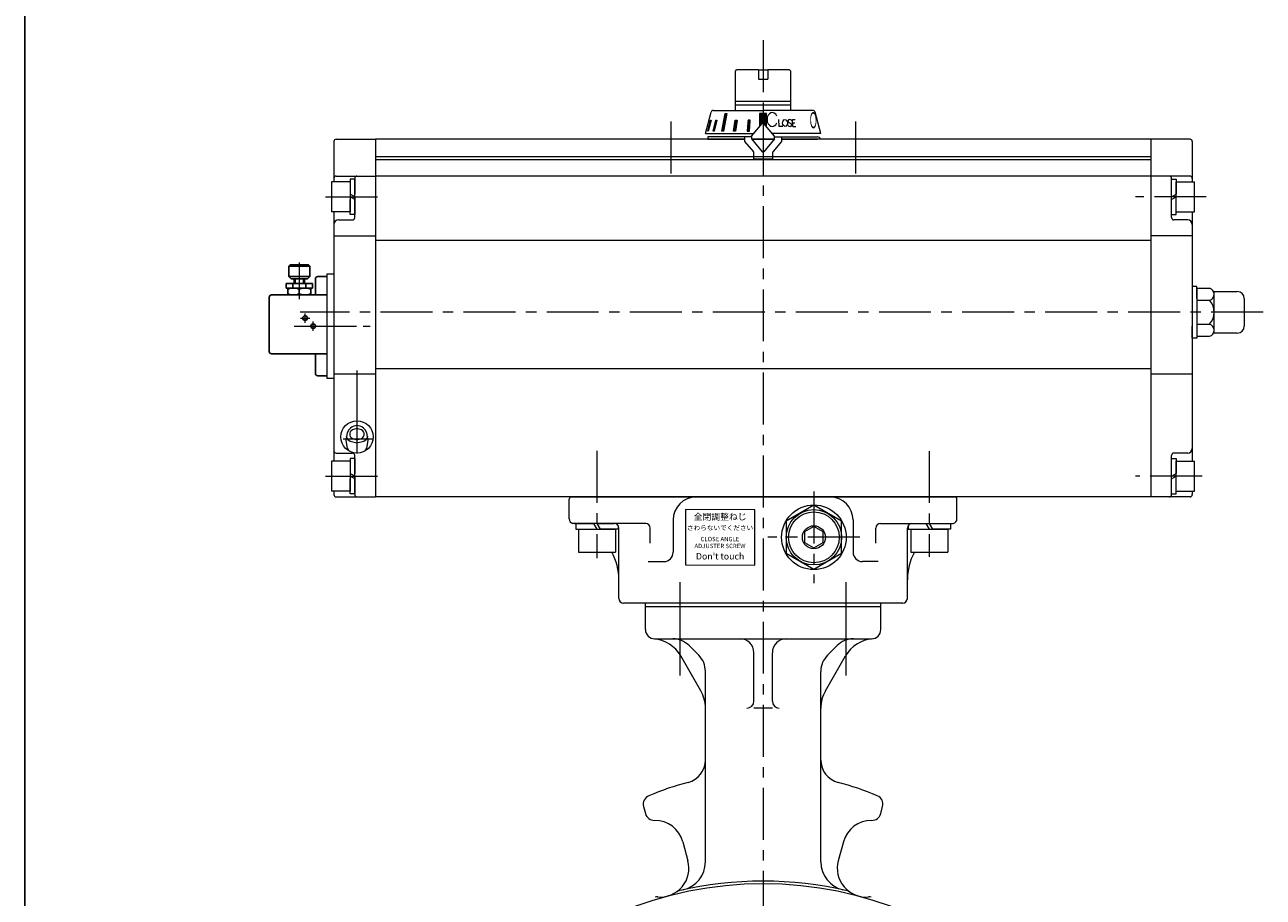
# Model space of a CAD drawing. Extents: x -730 to 790, y -686 to 396.
# Drawn here: x -730 to -193, y -270 to 108 of the extents above; entities that cross this region are included whole.
import ezdxf

# ---------------------------------------------------------------- set-up
doc = ezdxf.new("R2010")
doc.units = 0
doc.header["$LTSCALE"] = 3
doc.header["$MEASUREMENT"] = 0
doc.linetypes.add('CENTER', pattern=[12, 9, -1, 1, -1])
doc.linetypes.add('中心線', pattern=[12, 7.5, -1.5, 1.5, -1.5])
for name, color, linetype in [('20', 7, 'CONTINUOUS'), ('3', 7, 'CONTINUOUS'), ('SC', 153, 'CONTINUOUS')]:
    doc.layers.add(name, color=color, linetype=linetype)
doc.layers.add('シリンダ', color=85, linetype='CONTINUOUS', lineweight=40)
doc.layers.add('中心線', color=150, linetype='中心線', lineweight=13)
doc.styles.get("Standard").update_dxf_attribs({"font": 'simplex.shx', "bigfont": 'BIGFONT.shx'})
doc.styles.add('丸ゴチック', font='HGRSMP.TTF')

msp = doc.modelspace()

# ---------------------------------------------------------------- hatches: boundary and pattern name
at = {"layer": 'シリンダ', "lineweight": 20, "ltscale": 0.5}
h = msp.add_hatch(dxfattribs=at)
h.set_pattern_fill('ANSI31', color=256, scale=0.1, style=0)
h.set_pattern_definition([(45, (25189.6858, 16242.9554), (-0.224506403, 0.224506403), [])])
h.paths.add_polyline_path([(-408.53, 69.476), (-410.03, 69.476), (-410.03, 65.28, -0.2216947), (-409.647, 65.102), (-408.53, 63.771)])
h.paths.add_polyline_path([(-410.03, 69.476), (-411.53, 69.476), (-411.53, 63.771), (-410.413, 65.102, -0.2216947), (-410.03, 65.28)])
h.paths.add_polyline_path([(-415.614, 66.579), (-416.58, 66.579), (-416.915, 61.78), (-415.949, 61.78)])
h.paths.add_polyline_path([(-421.34, 66.579), (-422.183, 66.579), (-422.854, 61.78), (-421.965, 61.78)])
h.paths.add_polyline_path([(-425.702, 69.476), (-426.409, 69.476), (-427.874, 61.78), (-427.167, 61.78)])
h.paths.add_polyline_path([(-430.08, 66.579), (-430.58, 66.579), (-431.702, 61.78), (-431.202, 61.78)])
h.paths.add_polyline_path([(-432.543, 66.579), (-432.801, 66.579), (-434.052, 61.78), (-433.793, 61.78)])

# ---------------------------------------------------------------- linework, layer by layer
at = {"layer": '20', "color": 3}
msp.add_line((-730, 396), (-730, -686), dxfattribs=at)
at = {"layer": '3', "color": 2, "lineweight": 20}
for p, q in [((-446.03, -174.122), (-446.03, -133.707)), ((-374.03, -174.122), (-374.03, -133.707)), ((-461.03, -154.22), (-461.03, -142.72)), ((-461.03, -144.22), (-359.03, -144.22)), ((-359.03, -154.22), (-359.03, -142.72)), ((-457.03, -158.22), (-363.03, -158.22)), ((-437.039, -180.739), (-445.755, -165.642)), ((-442.101, -161.149), (-437.958, -165.291)), ((-414.03, -185.239), (-414.03, -164.22)), ((-406.03, -185.239), (-406.03, -164.22)), ((-383.02, -180.739), (-374.304, -165.642)), ((-377.958, -161.149), (-382.101, -165.291)), ((-435.03, -254.821), (-435.03, -172.362)), ((-385.03, -254.821), (-385.03, -172.362)), ((-406.03, -188.239), (-414.03, -188.239)), ((-461.831, -230.896), (-461.019, -233.925)), ((-359.04, -233.925), (-358.229, -230.896)), ((-444.802, -246.152), (-442.602, -254.362)), ((-375.257, -246.152), (-377.457, -254.362))]:
    msp.add_line(p, q, dxfattribs=at)
msp.add_circle((-410.03, -424.22), 160, dxfattribs=at)
for centre, radius, start, end in [((-457.03, -154.22), 4, 180, 270), ((-363.03, -154.22), 4, 270, 0), ((-458.746, -173.142), 15, 30, 84.81761), ((-449.172, -168.22), 10, 45, 90), ((-420.03, -164.22), 6, 0, 90), ((-400.03, -164.22), 6, 90, 180), ((-370.887, -168.22), 10, 90, 135), ((-361.313, -173.142), 15, 95.18239, 150), ((-445.03, -172.362), 10, 0, 45), ((-375.03, -172.362), 10, 135, 180), ((-450.03, -188.239), 15, 0, 30), ((-370.03, -188.239), 15, 150, 180), ((-417.03, -185.239), 3, 270, 0), ((-403.03, -185.239), 3, 180, 270), ((-445.03, -210.732), 10, 284.69202, 0), ((-375.03, -210.732), 10, 180, 255.30798), ((-410.03, -344.22), 128, 104.69202, 112.74254), ((-410.03, -344.22), 128, 67.25746, 75.30798), ((-457.967, -229.86), 4, 112.74254, 195), ((-362.092, -229.86), 4, 345, 67.25746), ((-457.155, -232.889), 4, 195, 270.97034), ((-362.904, -232.889), 4, 269.02966, 345), ((-456.876, -249.387), 12.5, 15, 90.97034), ((-363.183, -249.387), 12.5, 89.02966, 165), ((-454.676, -257.597), 12.5, 265.23609, 15), ((-447.53, -254.821), 12.5, 282.48232, 0), ((-372.53, -254.821), 12.5, 180, 257.51768), ((-365.383, -257.597), 12.5, 165, 274.76391), ((-445.838, -270.331), 3, 103.09901, 124.76391), ((-410.03, -424.22), 161, 76.90099, 103.09901), ((-374.221, -270.331), 3, 55.23609, 76.90099), ((-455.963, -273.044), 3, 85.23609, 106.90099), ((-364.096, -273.044), 3, 73.09901, 94.76391)]:
    msp.add_arc(centre, radius, start, end, dxfattribs=at)
at = {"layer": 'SC'}
for p, q in [((-615.03, 3.78), (-615.53, 3.28)), ((-615.53, 3.28), (-615.53, -1.22)), ((-606.53, 3.28), (-615.53, 3.28)), ((-607.03, 3.78), (-615.03, 3.78)), ((-607.03, 3.78), (-606.53, 3.28)), ((-606.53, 3.28), (-606.53, -1.22)), ((-605.28, -4.22), (-616.78, -4.22)), ((-616.78, -4.22), (-616.78, -6.22)), ((-615.53, -1.22), (-614.53, -2.22)), ((-615.53, -1.22), (-606.53, -1.22)), ((-607.53, -2.22), (-614.53, -2.22)), ((-613.87, -4.22), (-613.87, -6.22)), ((-613.28, -4.22), (-613.28, -2.22)), ((-612.87, -2.22), (-612.87, -4.22)), ((-609.18, -2.22), (-609.18, -4.22)), ((-608.78, -4.22), (-608.78, -2.22)), ((-608.19, -4.22), (-608.19, -6.22)), ((-607.53, -2.22), (-606.53, -1.22)), ((-605.28, -4.22), (-605.28, -6.22)), ((-604.03, -9.22), (-604.03, -2.22)), ((-603.03, -1.22), (-599.03, -1.22)), ((-624.03, -10.22), (-624.03, -33.72)), ((-623.03, -9.22), (-599.03, -9.22)), ((-605.28, -6.22), (-616.78, -6.22)), ((-616.03, -6.22), (-616.03, -9.22)), ((-611.03, -6.67), (-611.03, -8.78)), ((-606.03, -6.22), (-606.03, -9.22)), ((-623.03, -34.72), (-599.03, -34.72)), ((-604.03, -43.22), (-604.03, -34.72)), ((-603.03, -44.22), (-599.03, -44.22))]:
    msp.add_line(p, q, dxfattribs=at)
at = {"layer": 'SC', "color": 2, "linetype": 'CENTER', "lineweight": 13}
for p, q in [((-611.03, 4.806), (-611.03, -11.017)), ((-610.53, -19.22), (-606.53, -19.22)), ((-608.53, -21.22), (-608.53, -17.22)), ((-605.03, -24.72), (-605.03, -20.72))]:
    msp.add_line(p, q, dxfattribs=at)
at = {"layer": 'SC'}
for centre in [(-608.53, -19.22), (-605.03, -22.72)]:
    msp.add_circle(centre, 1, dxfattribs=at)
for centre, radius, start, end in [((-603.03, -2.22), 1, 90, 180), ((-623.03, -10.22), 1, 90, 180), ((-613.53, -13.44), 7.22, 69.74, 110.26), ((-613.53, -2), 7.22, 249.74, 290.26), ((-608.53, -13.44), 7.22, 69.74, 110.26), ((-608.53, -2), 7.22, 249.74, 290.26), ((-623.03, -33.72), 1, 180, 270), ((-603.03, -43.22), 1, 180, 270)]:
    msp.add_arc(centre, radius, start, end, dxfattribs=at)
at = {"layer": 'シリンダ', "lineweight": 20, "ltscale": 0.5}
for p, q in [((-422.03, 87.78), (-421.53, 88.28)), ((-422.03, 70.78), (-422.03, 87.78)), ((-412.03, 88.28), (-421.53, 88.28)), ((-412.03, 88.28), (-412.03, 84.28)), ((-412.03, 88.28), (-408.03, 88.28)), ((-398.53, 88.28), (-408.03, 88.28)), ((-408.03, 88.28), (-408.03, 84.28)), ((-398.53, 88.28), (-398.03, 87.78)), ((-398.03, 70.78), (-398.03, 87.78)), ((-412.03, 84.28), (-408.03, 84.28)), ((-435.03, 60.78), (-432.549, 70.039)), ((-431.583, 70.78), (-410.03, 70.78)), ((-422.03, 74.723), (-398.03, 74.723)), ((-398.03, 72.973), (-422.03, 72.973)), ((-388.476, 70.78), (-410.03, 70.78)), ((-385.03, 60.78), (-387.51, 70.039)), ((-434.052, 61.78), (-432.801, 66.579)), ((-432.543, 66.579), (-433.793, 61.78)), ((-432.801, 66.579), (-432.543, 66.579)), ((-431.702, 61.78), (-430.58, 66.579)), ((-430.08, 66.579), (-431.202, 61.78)), ((-430.58, 66.579), (-430.08, 66.579)), ((-427.874, 61.78), (-426.409, 69.476)), ((-425.702, 69.476), (-427.167, 61.78)), ((-426.409, 69.476), (-425.702, 69.476)), ((-422.854, 61.78), (-422.183, 66.579)), ((-422.183, 66.579), (-421.34, 66.579)), ((-421.34, 66.579), (-421.965, 61.78)), ((-416.58, 66.579), (-416.915, 61.78)), ((-415.614, 66.579), (-416.58, 66.579)), ((-415.949, 61.78), (-415.614, 66.579)), ((-415.03, 59.6), (-410.413, 65.102)), ((-408.53, 69.476), (-411.53, 69.476)), ((-411.53, 69.476), (-411.53, 63.771)), ((-405.03, 59.6), (-409.647, 65.102)), ((-408.53, 63.771), (-408.53, 69.476)), ((-403.4, 66.796), (-403.279, 63.797)), ((-398.824, 65.527), (-398.071, 65.068)), ((-398.649, 66.787), (-398.571, 66.792)), ((-397.19, 63.797), (-397.348, 66.775)), ((-397.348, 66.775), (-396.141, 66.775)), ((-397.273, 65.355), (-396.317, 65.355)), ((-435.03, 60.78), (-414.039, 60.78)), ((-434.725, 61.78), (-434.762, 61.78)), ((-433.793, 61.78), (-434.052, 61.78)), ((-434.03, 59.28), (-434.03, 58.28)), ((-415.03, 59.28), (-434.03, 59.28)), ((-431.202, 61.78), (-431.702, 61.78)), ((-427.167, 61.78), (-427.874, 61.78)), ((-421.965, 61.78), (-422.854, 61.78)), ((-418.03, 59.28), (-418.03, 57.28)), ((-416.915, 61.78), (-415.949, 61.78)), ((-415.03, 59.6), (-415.03, 58.372)), ((-385.03, 60.78), (-406.02, 60.78)), ((-405.03, 58.372), (-405.03, 59.6)), ((-405.03, 59.28), (-386.53, 59.28)), ((-401.536, 63.797), (-403.279, 63.797)), ((-402.03, 59.28), (-402.03, 57.28)), ((-398.324, 63.802), (-398.246, 63.808)), ((-397.19, 63.797), (-395.781, 63.797)), ((-596.03, 57.28), (-596.03, 39.78)), ((-595.03, 58.28), (-578.03, 58.28)), ((-578.03, 58.28), (-578.03, -96.72)), ((-578.03, 58.28), (-578.03, -96.72)), ((-418.03, 58.28), (-578.03, 58.28)), ((-434.03, 58.28), (-418.03, 58.28)), ((-418.03, 57.28), (-414.264, 52.792)), ((-415.03, 58.372), (-410.413, 52.87)), ((-414.952, 58.28), (-405.107, 58.28)), ((-405.107, 58.28), (-414.952, 58.28)), ((-405.03, 58.372), (-409.647, 52.87)), ((-402.03, 57.28), (-405.796, 52.792)), ((-242.03, 58.28), (-402.03, 58.28)), ((-402.03, 58.28), (-386.53, 58.28)), ((-242.03, 58.28), (-242.03, -96.72)), ((-225.03, 58.28), (-242.03, 58.28)), ((-242.03, 58.28), (-242.03, -96.72)), ((-224.03, 57.28), (-224.03, 39.78)), ((-578.03, 50.78), (-414.03, 50.78)), ((-242.03, 49.28), (-578.03, 49.28)), ((-414.03, 49.68), (-414.03, 52.149)), ((-406.03, 50.68), (-414.03, 50.68)), ((-406.03, 49.68), (-414.03, 49.68)), ((-406.03, 52.149), (-406.03, 49.68)), ((-406.03, 50.78), (-242.03, 50.78)), ((-589.03, 39.78), (-597.03, 39.78)), ((-597.03, 39.78), (-597.03, 26.78)), ((-595.03, 42.28), (-578.03, 42.28)), ((-587.03, 40.98), (-589.03, 40.98)), ((-589.03, 40.98), (-589.03, 33.28)), ((-589.03, 39.78), (-589.03, 26.78)), ((-587.03, 24.28), (-587.03, 41.28)), ((-587.03, 40.98), (-587.03, 34.435)), ((-242.03, 42.28), (-578.03, 42.28)), ((-225.03, 42.28), (-242.03, 42.28)), ((-233.03, 24.28), (-233.03, 41.28)), ((-233.03, 33.28), (-233.03, 40.98)), ((-233.03, 40.98), (-231.03, 40.98)), ((-231.03, 40.98), (-231.03, 34.435)), ((-231.03, 39.78), (-223.03, 39.78)), ((-231.03, 26.78), (-231.03, 39.78)), ((-223.03, 26.78), (-223.03, 39.78)), ((-587.03, 33.28), (-589.03, 34.435)), ((-587.03, 32.126), (-589.03, 33.28)), ((-587.03, 33.28), (-587.03, 25.58)), ((-233.03, 33.28), (-231.03, 34.435)), ((-233.03, 32.126), (-231.03, 33.28)), ((-231.03, 25.58), (-231.03, 33.28)), ((-589.03, 25.58), (-589.03, 32.126)), ((-233.03, 25.58), (-233.03, 32.126)), ((-589.03, 26.78), (-597.03, 26.78)), ((-596.03, 26.78), (-596.03, -81.22)), ((-594.03, 23.28), (-588.03, 23.28)), ((-587.03, 25.58), (-589.03, 25.58)), ((-233.03, 25.58), (-231.03, 25.58)), ((-226.03, 23.28), (-232.03, 23.28)), ((-231.03, 26.78), (-223.03, 26.78)), ((-224.03, 26.78), (-224.03, -81.22)), ((-596.03, 16.405), (-578.03, 16.405)), ((-224.03, 16.405), (-242.03, 16.405)), ((-578.03, 14.477), (-242.03, 14.477)), ((-596.03, -0.22), (-599.03, -0.22)), ((-599.03, -0.22), (-599.03, -45.22)), ((-222.03, -6.327), (-216.621, -6.327)), ((-222.03, -6.327), (-222.03, -27.112)), ((-214.53, -25.72), (-214.53, -7.72)), ((-214.53, -7.72), (-204.53, -7.72)), ((-214.53, -24.514), (-214.53, -8.925)), ((-201.53, -10.72), (-201.53, -22.72)), ((-222.03, -11.523), (-216.621, -11.523)), ((-222.03, -21.916), (-216.621, -21.916)), ((-204.53, -25.72), (-214.53, -25.72)), ((-222.03, -27.112), (-216.621, -27.112)), ((-586.03, -41.9), (-586.03, -77.886)), ((-578.03, -41.01), (-242.03, -41.01)), ((-599.03, -45.22), (-596.03, -45.22)), ((-596.03, -43.44), (-578.03, -43.44)), ((-242.03, -43.44), (-232.03, -43.44)), ((-232.03, -43.44), (-224.03, -43.44)), ((-579.03, -71.769), (-592.03, -71.769)), ((-595.03, -77.72), (-588.03, -77.72)), ((-587.03, -80.02), (-589.03, -80.02)), ((-589.03, -80.02), (-589.03, -87.72)), ((-587.03, -95.72), (-587.03, -78.72)), ((-587.03, -80.02), (-587.03, -86.565)), ((-233.03, -95.72), (-233.03, -78.72)), ((-233.03, -87.72), (-233.03, -80.02)), ((-233.03, -80.02), (-231.03, -80.02)), ((-226.03, -77.72), (-232.03, -77.72)), ((-231.03, -80.02), (-231.03, -86.565)), ((-589.03, -81.22), (-597.03, -81.22)), ((-597.03, -81.22), (-597.03, -94.22)), ((-589.03, -81.22), (-589.03, -94.22)), ((-231.03, -81.22), (-223.03, -81.22)), ((-231.03, -94.22), (-231.03, -81.22)), ((-223.03, -94.22), (-223.03, -81.22)), ((-587.03, -87.72), (-589.03, -86.565)), ((-587.03, -88.874), (-589.03, -87.72)), ((-589.03, -95.42), (-589.03, -88.874)), ((-587.03, -87.72), (-587.03, -95.42)), ((-233.03, -87.72), (-231.03, -86.565)), ((-233.03, -88.874), (-231.03, -87.72)), ((-233.03, -95.42), (-233.03, -88.874)), ((-231.03, -95.42), (-231.03, -87.72)), ((-589.03, -94.22), (-597.03, -94.22)), ((-596.03, -94.22), (-596.03, -95.72)), ((-587.03, -95.42), (-589.03, -95.42)), ((-233.03, -95.42), (-231.03, -95.42)), ((-231.03, -94.22), (-223.03, -94.22)), ((-224.03, -94.22), (-224.03, -95.72)), ((-595.03, -96.72), (-578.03, -96.72)), ((-242.03, -96.72), (-578.03, -96.72)), ((-494.029, -106.22), (-494.029, -97.72)), ((-493.029, -96.72), (-327.03, -96.72)), ((-388.03, -100.363), (-400.03, -107.291)), ((-376.03, -107.291), (-388.03, -100.363)), ((-326.03, -106.22), (-326.03, -97.72)), ((-225.03, -96.72), (-242.03, -96.72)), ((-449.03, -106.72), (-449.03, -120.72)), ((-400.03, -107.291), (-400.03, -121.148)), ((-376.03, -121.148), (-376.03, -107.291)), ((-371.03, -106.72), (-371.03, -120.72)), ((-460.913, -108.22), (-492.53, -108.22)), ((-491.23, -108.22), (-483.473, -108.22)), ((-491.23, -108.22), (-491.23, -110.72)), ((-491.23, -110.72), (-482.03, -110.72)), ((-490.03, -110.72), (-490.03, -120.72)), ((-490.03, -110.72), (-474.03, -110.72)), ((-483.473, -108.22), (-482.03, -110.72)), ((-482.03, -108.22), (-474.53, -108.22)), ((-482.03, -108.22), (-480.586, -110.72)), ((-472.83, -110.72), (-480.586, -110.72)), ((-474.03, -110.72), (-474.03, -120.72)), ((-472.83, -109.166), (-472.83, -110.72)), ((-472.53, -139.816), (-472.53, -110.22)), ((-458.913, -116.73), (-458.913, -110.22)), ((-361.147, -116.73), (-361.147, -110.22)), ((-359.147, -108.22), (-328.03, -108.22)), ((-347.53, -139.816), (-347.53, -110.22)), ((-347.23, -109.166), (-347.23, -110.72)), ((-347.23, -110.72), (-338.03, -110.72)), ((-346.03, -110.72), (-346.03, -120.72)), ((-346.03, -110.72), (-330.03, -110.72)), ((-345.53, -108.22), (-339.473, -108.22)), ((-339.473, -108.22), (-338.03, -110.72)), ((-338.03, -108.22), (-328.83, -108.22)), ((-338.03, -108.22), (-336.586, -110.72)), ((-328.83, -110.72), (-336.586, -110.72)), ((-330.03, -110.72), (-330.03, -120.72)), ((-328.83, -108.22), (-328.83, -110.72)), ((-490.03, -120.72), (-474.03, -120.72)), ((-400.03, -121.148), (-388.03, -128.076)), ((-388.03, -128.076), (-376.03, -121.148)), ((-346.03, -120.72), (-330.03, -120.72)), ((-459.913, -124.72), (-453.03, -124.72)), ((-360.147, -124.72), (-367.03, -124.72)), ((-472.53, -140.72), (-472.53, -139.816)), ((-349.53, -142.72), (-470.53, -142.72)), ((-347.53, -140.72), (-347.53, -139.816))]:
    msp.add_line(p, q, dxfattribs=at)
for points in [[(-222.03, -10.72), (-222.03, -5.556), (-224.03, -5.556), (-224.03, -10.72)], [(-222.03, -22.72), (-222.03, -27.883), (-224.03, -27.883), (-224.03, -22.72)], [(-586.03, -65.783), (-586.73, -65.85), (-587.43, -66.053), (-588.13, -66.407), (-588.83, -66.943), (-589.53, -67.724), (-590.23, -68.919), (-590.93, -72.249), (-590.23, -75.579), (-589.53, -76.773), (-589.516, -76.79)], [(-582.547, -76.792), (-582.53, -76.773), (-581.83, -75.579), (-581.13, -72.249), (-581.83, -68.919), (-582.53, -67.724), (-583.23, -66.943), (-583.93, -66.407), (-584.63, -66.053), (-585.33, -65.85), (-586.03, -65.783), (-586.03, -65.783)], [(-590.758, -70.547), (-590.521, -71.067), (-589.95, -71.825), (-588.97, -72.584), (-586.03, -73.343), (-583.09, -72.584), (-582.11, -71.825), (-581.539, -71.067), (-581.303, -70.547)]]:
    msp.add_lwpolyline(points, dxfattribs=at)
for points in [[(-582.88, -69.549), (-582.944, -69.066), (-583.143, -68.584), (-583.51, -68.101), (-584.14, -67.619), (-586.03, -67.136), (-587.92, -67.619), (-588.55, -68.101), (-588.917, -68.584), (-589.117, -69.066), (-589.18, -69.549), (-589.117, -70.032), (-588.917, -70.514), (-588.55, -70.997), (-587.92, -71.479), (-586.03, -71.962), (-584.14, -71.479), (-583.51, -70.997), (-583.143, -70.514), (-582.944, -70.032), (-582.88, -69.549)], [(-443.666, -126.22), (-413.665, -126.282), (-413.665, -102.282), (-443.666, -102.22)]]:
    msp.add_lwpolyline(points, close=True, dxfattribs=at)
at = {"layer": 'シリンダ', "lineweight": 20, "ltscale": 0.5, "flags": 128}
msp.add_lwpolyline([(-392.03, -116.529), (-388.03, -118.838), (-384.03, -116.529), (-384.03, -111.91), (-388.03, -109.601), (-392.03, -111.91)], close=True, dxfattribs=at)
at = {"layer": 'シリンダ', "lineweight": 20, "ltscale": 0.5}
for centre, radius in [((-586.03, -70.72), 7), ((-388.03, -114.22), 14), ((-388.03, -114.22), 12), ((-388.03, -114.22), 11), ((-388.03, -114.22), 5)]:
    msp.add_circle(centre, radius, dxfattribs=at)
for centre, radius, start, end in [((-431.583, 69.78), 1, 90, 165), ((-388.476, 69.78), 1, 15, 90), ((-410.03, 64.78), 0.5, 40, 140), ((-410.03, 64.78), 0.5, 40, 140), ((-398.604, 66.138), 0.65, 94, 250.18781), ((-398.501, 65.795), 1, 35.15531, 94), ((-398.291, 64.456), 0.65, 274, 70.18781), ((-398.394, 64.8), 1, 214.80878, 274), ((-386.53, 57.78), 1.5, 19.47122, 90), ((-595.03, 57.28), 1, 90, 180), ((-225.03, 57.28), 1, 0, 90), ((-415.03, 52.149), 1, 0, 40), ((-410.03, 53.191), 0.5, 220, 320), ((-405.03, 52.149), 1, 140, 180), ((-595.03, 41.28), 1, 90, 180), ((-586.03, 41.28), 1, 90, 180), ((-234.03, 41.28), 1, 0, 90), ((-225.03, 41.28), 1, 0, 90), ((-594.03, 21.28), 2, 90, 180), ((-588.03, 24.28), 1, 270, 0), ((-232.03, 24.28), 1, 180, 270), ((-226.03, 21.28), 2, 0, 90), ((-217.189, -8.925), 2.659, 282.32594, 77.67406), ((-204.53, -10.72), 3, 0, 90), ((-222.03, -16.72), 7.5, 316.14622, 43.85378), ((-217.189, -24.514), 2.659, 282.32594, 77.67406), ((-204.53, -22.72), 3, 270, 0), ((-595.03, -76.72), 1, 180, 270), ((-588.03, -78.72), 1, 0, 90), ((-232.03, -78.72), 1, 90, 180), ((-226.03, -75.72), 2, 270, 0), ((-595.03, -95.72), 1, 180, 270), ((-586.03, -95.72), 1, 180, 270), ((-234.03, -95.72), 1, 270, 0), ((-225.03, -95.72), 1, 270, 0), ((-493.029, -97.72), 1, 90, 180), ((-439.03, -106.72), 10, 90, 180), ((-381.03, -106.72), 10, 0, 90), ((-327.03, -97.72), 1, 0, 90), ((-492.029, -106.22), 2, 180, 258.24616), ((-328.03, -106.22), 2, 281.75384, 0), ((-497.53, -132.653), 25, 75.40411, 78.24616), ((-474.53, -110.22), 2, 0, 90), ((-460.913, -110.22), 2, 0, 90), ((-359.147, -110.22), 2, 90, 180), ((-345.53, -110.22), 2, 90, 180), ((-322.53, -132.653), 25, 101.75384, 104.59589), ((-497.53, -132.653), 25, 0, 28.51275), ((-453.03, -120.72), 4, 270, 0), ((-367.03, -120.72), 4, 180, 270), ((-322.53, -132.653), 25, 151.48725, 180), ((-470.53, -140.72), 2, 180, 270), ((-349.53, -140.72), 2, 270, 0)]:
    msp.add_arc(centre, radius, start, end, dxfattribs=at)
msp.add_ellipse((-406.059, 66.802), major_axis=(-0.005, 3.021), ratio=0.7537789, start_param=-1.0510473, end_param=4.1930897, dxfattribs=at)
msp.add_ellipse((-400.507, 65.297), major_axis=(-0.105, 1.496), ratio=0.70636, dxfattribs=at)
at = {"layer": '中心線', "linetype": '中心線', "lineweight": 13}
for p, q in [((-410.03, 101.196), (-410.03, -644.652)), ((-450.03, 65.882), (-450.03, 41.632)), ((-370.03, 65.882), (-370.03, 41.632)), ((-599.666, 33.28), (-573.384, 33.28)), ((-217.974, 33.28), (-248.582, 33.28)), ((-193.3, -16.72), (-610.666, -16.72)), ((-482.03, -76.823), (-482.03, -123.202)), ((-338.03, -76.835), (-338.03, -122.611)), ((-599.666, -87.72), (-573.484, -87.72)), ((-219.814, -87.72), (-248.582, -87.72)), ((-388.03, -94.36), (-388.03, -134.079)), ((-368.085, -114.22), (-407.974, -114.22)), ((-446.03, -169.126), (-446.03, -136.294)), ((-374.03, -169.126), (-374.03, -136.294))]:
    msp.add_line(p, q, dxfattribs=at)
at = {"layer": '中心線', "linetype": 'CENTER', "lineweight": 13}
msp.add_line((-613.31, -22.72), (-577.814, -22.72), dxfattribs=at)

# ---------------------------------------------------------------- texts
at = {"layer": 'シリンダ', "lineweight": 20, "ltscale": 0.5, "oblique": 7, "text_generation_flag": 2, "width": 0.4}
msp.add_text('Ｏ', height=7, rotation=1, dxfattribs=at).set_placement((-386.296, 63.031))
at = {"layer": 'シリンダ', "lineweight": 20, "ltscale": 0.5, "width": 38, "attachment_point": 5, "style": '丸ゴチック'}
for s, insert, char_height in [('全閉調整ねじ', (-428.665, -105.657), 2.8), ('さわらないでください', (-428.665, -110.365), 2.1), ("Don't touch", (-428.666, -122.786), 2.8)]:
    msp.add_mtext(s, dxfattribs=dict(at, insert=insert, char_height=char_height))
at = {"layer": 'シリンダ', "lineweight": 20, "ltscale": 0.5, "insert": (-428.722, -116.72), "char_height": 1.9, "width": 38, "attachment_point": 5, "line_spacing_factor": 0.947368, "style": '丸ゴチック'}
msp.add_mtext('CLOSE ANGLE \\PADJUSTER SCREW', dxfattribs=at)

doc.saveas('drawing.dxf')
